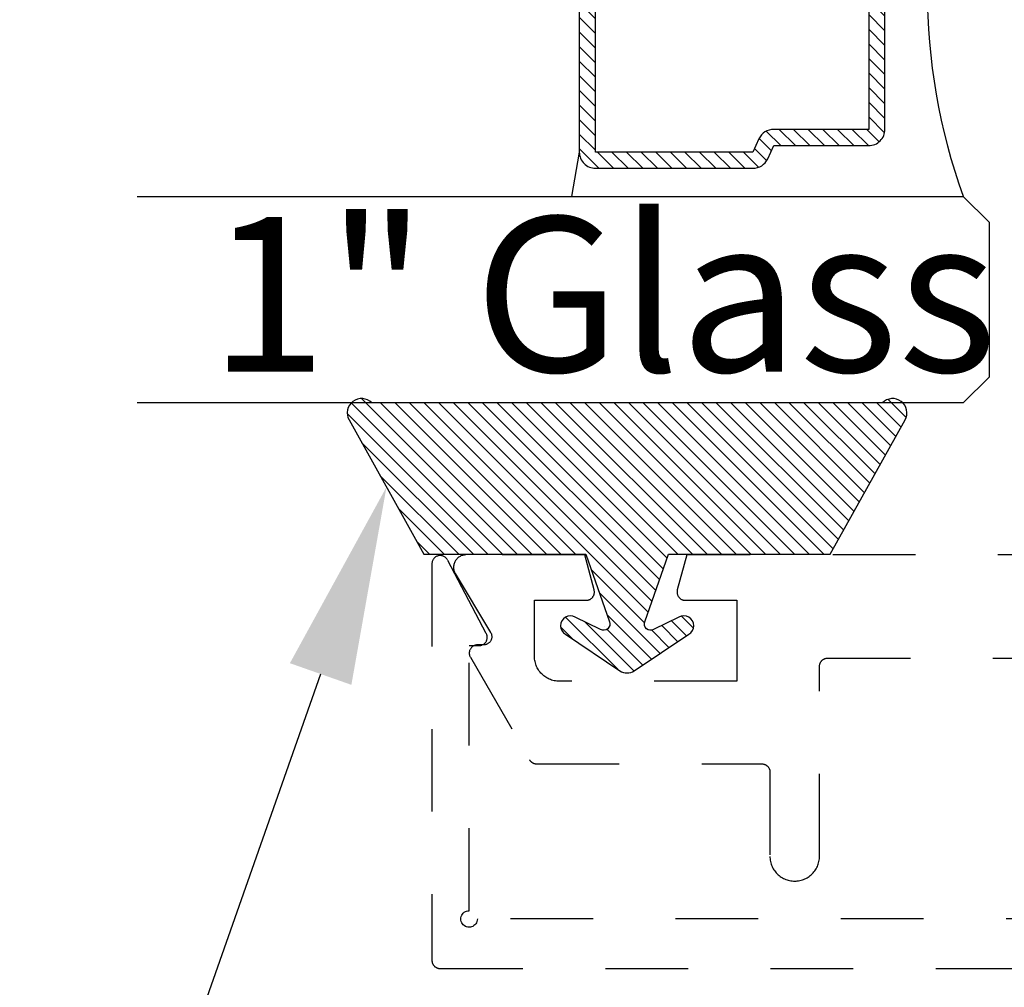
# Model space of a CAD drawing. Units: inches. Extents: x 0 to 108, y 0 to 43.
# Drawn here: x 13 to 15, y 33 to 35 of the extents above; entities that cross this region are included whole.
import ezdxf
from ezdxf import colors
from ezdxf.entities.mleader import LeaderData, LeaderLine
from ezdxf.math import Vec2, Vec3

# ---------------------------------------------------------------- set-up
doc = ezdxf.new("R2010")
doc.units = ezdxf.units.IN
doc.header["$LTSCALE"] = 0.5
doc.header["$MEASUREMENT"] = 0
doc.linetypes.add('HIDDEN2', pattern=[0.1875, 0.125, -0.0625])
for name, color, linetype in [('Arcadia-Hidden', 1, 'HIDDEN2'), ('Arcadia-Profile', 6, 'Continuous'), ('Arcadia-Shade', 8, 'Continuous'), ('Arcadia-Text', 3, 'Continuous')]:
    doc.layers.add(name, color=color, linetype=linetype)
doc.styles.get("Standard").update_dxf_attribs({"font": 'ARIALN.TTF'})

# ---------------------------------------------------------------- blocks, each defined once
blk = doc.blocks.new('OPG1985')
at = {"layer": 'Arcadia-Shade'}
h = blk.add_hatch(dxfattribs=at)
h.set_pattern_fill('ANSI31', color=256, scale=0.1, style=0)
edge = h.paths.add_edge_path()
edge.add_line((0.2776, 0.282), (0.2625, 0.2514))
edge.add_arc((0.2728, 0.2454), 0.012, 149.9342, 329.9342)
edge.add_line((0.2832, 0.2394), (0.3274, 0.3054))
edge.add_arc((0.3144, 0.3141), 0.0156, 326.1593, 393.8407)
edge.add_line((0.3274, 0.3228), (0.2832, 0.3888))
edge.add_arc((0.2728, 0.3828), 0.012, 30.066, 210.066)
edge.add_line((0.2625, 0.3768), (0.2776, 0.3462))
edge.add_arc((0.2706, 0.3427), 0.00781, -109.3531, 26.2913, ccw=False)
edge.add_line((0.268, 0.3354), (0.1862, 0.3641))
edge.add_line((0.1862, 0.3641), (0.1862, 0.5601))
edge.add_line((0.1862, 0.5601), (0.0237, 0.6506))
edge.add_arc((0.0152, 0.6355), 0.0174, 60.8849, 225.4024)
edge.add_line((0.003, 0.6231), (0.003, 0.0051))
edge.add_arc((0.0152, -0.0073), 0.0174, 134.5976, 299.1151)
edge.add_line((0.0237, -0.0225), (0.1862, 0.0681))
edge.add_line((0.1862, 0.0681), (0.1862, 0.2641))
edge.add_line((0.1862, 0.2641), (0.268, 0.2928))
edge.add_arc((0.2706, 0.2854), 0.00781, -26.2913, 109.3532, ccw=False)
at = {"layer": 'Arcadia-Profile'}
blk.add_lwpolyline([(0.2776, 0.282), (0.2625, 0.2514, 1), (0.2832, 0.2394), (0.3274, 0.3054, 0.304211), (0.3274, 0.3228), (0.2832, 0.3888, 1), (0.2625, 0.3768), (0.2776, 0.3462, -0.672253), (0.268, 0.3354), (0.1862, 0.3641), (0.1862, 0.5601), (0.0237, 0.6506, 0.873259), (0.003, 0.6231), (0.003, 0.0051, 0.873259), (0.0237, -0.0225), (0.1862, 0.0681), (0.1862, 0.2641), (0.268, 0.2928, -0.672254)], format="xyb", close=True, dxfattribs=at)
blk = doc.blocks.new('*U48')
at = {"layer": 'Arcadia-Shade', "lineweight": -3}
h = blk.add_hatch(dxfattribs=at)
h.set_pattern_fill('ANSI31', color=256, scale=0.1, style=0)
h.set_pattern_definition([(45, (-12.490091, -10.793534), (-0.008838835, 0.008838835), [])])
edge = h.paths.add_edge_path()
edge.add_line((0.499, 0.4286), (0.523, 0.4286))
edge.add_arc((0.523, 0.4482), 0.0197, 270, 360)
edge.add_line((0.5427, 0.4482), (0.5427, 0.4732))
edge.add_line((0.5427, 0.4732), (0.523, 0.4732))
edge.add_line((0.523, 0.4732), (0.523, 0.4482))
edge.add_line((0.523, 0.4482), (0.499, 0.4482))
edge.add_line((0.499, 0.4482), (0.499, 0.4763))
edge.add_arc((0.4793, 0.4763), 0.0197, 360, 450)
edge.add_line((0.4793, 0.496), (0.3036, 0.496))
edge.add_arc((0.3036, 0.4763), 0.0197, 90, 180)
edge.add_line((0.284, 0.4763), (0.284, 0.2858))
edge.add_arc((0.3036, 0.2858), 0.0197, 180, 245.4529)
edge.add_line((0.2955, 0.2679), (0.3114, 0.2606))
edge.add_line((0.3114, 0.2606), (0.3114, 0.1457))
edge.add_arc((0.3311, 0.1457), 0.0197, 180, 270)
edge.add_line((0.3311, 0.126), (0.6689, 0.126))
edge.add_arc((0.6689, 0.1457), 0.0197, 270, 360)
edge.add_line((0.6886, 0.1457), (0.6886, 0.2606))
edge.add_line((0.6886, 0.2606), (0.7045, 0.2679))
edge.add_arc((0.6964, 0.2858), 0.0197, 294.5471, 360)
edge.add_line((0.716, 0.2858), (0.716, 0.4763))
edge.add_arc((0.6964, 0.4763), 0.0197, 0, 90)
edge.add_line((0.6964, 0.496), (0.5207, 0.496))
edge.add_arc((0.5207, 0.4763), 0.0197, 90, 180)
edge.add_line((0.501, 0.4763), (0.501, 0.4522))
edge.add_line((0.501, 0.4522), (0.5207, 0.4522))
edge.add_line((0.5207, 0.4522), (0.5207, 0.4763))
edge.add_line((0.5207, 0.4763), (0.6964, 0.4763))
edge.add_line((0.6964, 0.4763), (0.6964, 0.2858))
edge.add_line((0.6964, 0.2858), (0.6804, 0.2786))
edge.add_arc((0.6886, 0.2606), 0.0197, 114.5471, 180)
edge.add_line((0.6689, 0.2606), (0.6689, 0.1457))
edge.add_line((0.6689, 0.1457), (0.3311, 0.1457))
edge.add_line((0.3311, 0.1457), (0.3311, 0.2606))
edge.add_arc((0.3114, 0.2606), 0.0197, 0, 65.4529)
edge.add_line((0.3196, 0.2786), (0.3036, 0.2858))
edge.add_line((0.3036, 0.2858), (0.3036, 0.4763))
edge.add_line((0.3036, 0.4763), (0.4793, 0.4763))
edge.add_line((0.4793, 0.4763), (0.4793, 0.4482))
edge.add_arc((0.499, 0.4482), 0.0197, 180, 270)
at = {"layer": 'Arcadia-Profile'}
for p, q in [((0, 0.0312), (0, 1.0312)), ((0.25, 1.0312), (0.25, 0.0312)), ((0.75, 0.0312), (0.75, 1.0312)), ((1, 1.0312), (1, 0.0312)), ((0.3036, 0.496), (0.25, 0.5054)), ((0.6964, 0.496), (0.75, 0.5054)), ((0.708, 0.27), (0.7122, 0.2742)), ((0.0312, 0), (0, 0.0312)), ((0.0312, 0), (0, 0.0312)), ((0.0312, 0), (0, 0.0312)), ((0.0312, 0), (0, 0.0312)), ((0.0312, 0), (0, 0.0312)), ((0.25, 0.0312), (0.2188, 0)), ((0.25, 0.0312), (0.2188, 0)), ((0.7812, 0), (0.75, 0.0312)), ((1, 0.0312), (0.9688, 0)), ((0.2188, 0), (0.0312, 0)), ((0.2188, 0), (0.0312, 0)), ((0.9688, 0), (0.7812, 0))]:
    blk.add_line(p, q, dxfattribs=at)
blk.add_lwpolyline([(0.499, 0.4286), (0.523, 0.4286, 0.414214), (0.5427, 0.4482), (0.5427, 0.4732), (0.523, 0.4732), (0.523, 0.4482), (0.499, 0.4482), (0.499, 0.4763, 0.414214), (0.4793, 0.496), (0.3036, 0.496, 0.414214), (0.284, 0.4763), (0.284, 0.2858, 0.293619), (0.2955, 0.2679), (0.3114, 0.2606), (0.3114, 0.1457, 0.414214), (0.3311, 0.126), (0.6689, 0.126, 0.414214), (0.6886, 0.1457), (0.6886, 0.2606), (0.7045, 0.2679, 0.293619), (0.716, 0.2858), (0.716, 0.4763, 0.414214), (0.6964, 0.496), (0.5207, 0.496, 0.414214), (0.501, 0.4763), (0.501, 0.4522), (0.5207, 0.4522), (0.5207, 0.4763), (0.6964, 0.4763), (0.6964, 0.2858), (0.6804, 0.2786, 0.293619), (0.6689, 0.2606), (0.6689, 0.1457), (0.3311, 0.1457), (0.3311, 0.2606, 0.293619), (0.3196, 0.2786), (0.3036, 0.2858), (0.3036, 0.4763), (0.4793, 0.4763), (0.4793, 0.4482, 0.414214)], format="xyb", close=True, dxfattribs=at)
blk.add_arc((0.5, -0.6625), 0.7374, 70.1835, 109.8165, dxfattribs=at)

msp = doc.modelspace()

# ---------------------------------------------------------------- linework, layer by layer
at = {"layer": 'Arcadia-Hidden'}
for points in [[(16.14098, 33.53937), (14.00098, 33.53937), (14.00086, 33.53781), (14.00049, 33.53628), (13.99989, 33.53483), (13.99907, 33.53349), (13.99805, 33.5323), (13.99686, 33.53128), (13.99552, 33.53046), (13.99407, 33.52986), (13.99254, 33.52949), (13.99098, 33.52937), (13.98941, 33.52949), (13.98789, 33.52986), (13.98644, 33.53046), (13.9851, 33.53128), (13.98391, 33.5323), (13.98289, 33.53349), (13.98207, 33.53483), (13.98147, 33.53628), (13.9811, 33.53781), (13.98098, 33.53937), (13.9811, 33.54093), (13.98147, 33.54246), (13.98207, 33.54391), (13.98289, 33.54525), (13.98391, 33.54644), (13.9851, 33.54746), (13.98644, 33.54828), (13.98789, 33.54888), (13.98941, 33.54925), (13.99098, 33.54937), (13.99098, 33.87037), (14.00298, 33.87037), (14.00366, 33.87039), (14.00435, 33.87046), (14.00502, 33.87058), (14.00569, 33.87074), (14.00634, 33.87095), (14.00698, 33.8712), (14.0076, 33.8715), (14.00819, 33.87184), (14.00876, 33.87221), (14.00931, 33.87263), (14.00982, 33.87308), (14.01031, 33.87357), (14.01076, 33.87408), (14.01117, 33.87463), (14.01154, 33.87521), (14.01188, 33.87581), (14.01217, 33.87643), (14.01242, 33.87706), (14.01262, 33.87772), (14.01278, 33.87839), (14.01289, 33.87906), (14.01296, 33.87974), (14.01298, 33.88043), (14.01295, 33.88111), (14.01288, 33.8818), (14.01276, 33.88247), (14.01259, 33.88314), (14.01238, 33.88379), (14.01212, 33.88442), (14.01182, 33.88504), (13.96482, 33.97404), (13.96437, 33.9748), (13.96386, 33.97552), (13.96329, 33.9762), (13.96265, 33.97682), (13.96197, 33.97738), (13.96124, 33.97787), (13.96047, 33.97831), (13.95966, 33.97867), (13.95882, 33.97896), (13.95796, 33.97917), (13.95709, 33.97931), (13.9562, 33.97937), (13.95532, 33.97935), (13.95444, 33.97925), (13.95357, 33.97908), (13.95272, 33.97883), (13.9519, 33.9785), (13.95111, 33.9781), (13.95036, 33.97764), (13.94965, 33.97711), (13.94899, 33.97652), (13.94838, 33.97587), (13.94784, 33.97518), (13.94736, 33.97443), (13.94694, 33.97365), (13.9466, 33.97284), (13.94633, 33.97199), (13.94613, 33.97113), (13.94602, 33.97025), (13.94598, 33.96937), (13.94598, 33.48937), (13.94599, 33.48885), (13.94603, 33.48832), (13.9461, 33.48781), (13.9462, 33.48729), (13.94632, 33.48678), (13.94647, 33.48628), (13.94664, 33.48579), (13.94684, 33.4853), (13.94707, 33.48483), (13.94732, 33.48437), (13.94759, 33.48392), (13.94789, 33.48349), (13.94821, 33.48308), (13.94855, 33.48268), (13.94891, 33.4823), (13.94929, 33.48194), (13.94969, 33.4816), (13.9501, 33.48128), (13.95053, 33.48098), (13.95098, 33.48071), (13.95144, 33.48046), (13.95191, 33.48023), (13.95239, 33.48003), (13.95289, 33.47986), (13.95339, 33.47971), (13.9539, 33.47959), (13.95441, 33.47949), (13.95493, 33.47942), (13.95546, 33.47938), (13.95598, 33.47937), (16.18598, 33.47937)], [(14.93118, 33.9802), (14.25438, 33.9802), (14.24302, 33.93779), (14.24288, 33.93719), (14.24277, 33.93659), (14.24271, 33.93598), (14.24268, 33.93537), (14.24269, 33.93476), (14.24273, 33.93415), (14.24281, 33.93355), (14.24293, 33.93295), (14.24309, 33.93236), (14.24328, 33.93178), (14.24351, 33.93121), (14.24377, 33.93066), (14.24406, 33.93012), (14.24439, 33.92961), (14.24474, 33.92911), (14.24513, 33.92864), (14.24554, 33.92819), (14.24598, 33.92777), (14.24645, 33.92737), (14.24694, 33.92701), (14.24745, 33.92667), (14.24798, 33.92637), (14.24853, 33.9261), (14.24909, 33.92586), (14.24967, 33.92566), (14.25026, 33.9255), (14.25085, 33.92537), (14.25146, 33.92527), (14.25207, 33.92522), (14.25268, 33.9252), (14.31518, 33.9252), (14.31518, 33.8272), (14.10018, 33.8272), (14.09861, 33.82724), (14.09704, 33.82736), (14.09548, 33.82757), (14.09394, 33.82786), (14.09241, 33.82822), (14.09091, 33.82867), (14.08943, 33.82919), (14.08797, 33.82979), (14.08656, 33.83047), (14.08518, 33.83122), (14.08384, 33.83204), (14.08254, 33.83293), (14.0813, 33.83389), (14.0801, 33.83491), (14.07896, 33.83599), (14.07788, 33.83713), (14.07686, 33.83832), (14.07591, 33.83957), (14.07502, 33.84086), (14.0742, 33.8422), (14.07345, 33.84358), (14.07277, 33.845), (14.07217, 33.84645), (14.07164, 33.84793), (14.0712, 33.84944), (14.07083, 33.85096), (14.07055, 33.85251), (14.07034, 33.85406), (14.07022, 33.85563), (14.07018, 33.8572), (14.07018, 33.9252), (14.13268, 33.9252), (14.13329, 33.92522), (14.13389, 33.92527), (14.1345, 33.92537), (14.1351, 33.9255), (14.13568, 33.92566), (14.13626, 33.92586), (14.13682, 33.9261), (14.13737, 33.92637), (14.1379, 33.92667), (14.13841, 33.92701), (14.1389, 33.92737), (14.13937, 33.92777), (14.13981, 33.92819), (14.14022, 33.92864), (14.14061, 33.92911), (14.14097, 33.92961), (14.14129, 33.93012), (14.14159, 33.93066), (14.14185, 33.93121), (14.14207, 33.93178), (14.14226, 33.93236), (14.14242, 33.93295), (14.14254, 33.93355), (14.14262, 33.93415), (14.14267, 33.93476), (14.14267, 33.93537), (14.14265, 33.93598), (14.14258, 33.93659), (14.14248, 33.93719), (14.14234, 33.93779), (14.13097, 33.9802), (13.98718, 33.9802), (13.98612, 33.98016), (13.98507, 33.98005), (13.98403, 33.97987), (13.98301, 33.97961), (13.982, 33.97928), (13.98103, 33.97888), (13.98008, 33.97842), (13.97917, 33.97788), (13.9783, 33.97729), (13.97747, 33.97663), (13.97669, 33.97592), (13.97596, 33.97516), (13.97529, 33.97435), (13.97467, 33.97349), (13.97412, 33.97259), (13.97363, 33.97165), (13.97321, 33.97068), (13.97286, 33.96969), (13.97258, 33.96867), (13.97237, 33.96763), (13.97224, 33.96659), (13.97218, 33.96553), (13.97219, 33.96448), (13.97228, 33.96342), (13.97244, 33.96238), (13.97268, 33.96135), (13.97298, 33.96034), (13.97336, 33.95935), (13.97381, 33.9584), (13.97432, 33.95747), (14.01705, 33.88635), (14.0174, 33.88573), (14.01769, 33.8851), (14.01794, 33.88444), (14.01815, 33.88377), (14.0183, 33.88308), (14.01841, 33.88238), (14.01847, 33.88168), (14.01848, 33.88098), (14.01844, 33.88028), (14.01835, 33.87958), (14.01821, 33.87889), (14.01802, 33.87821), (14.01779, 33.87755), (14.01751, 33.8769), (14.01719, 33.87628), (14.01682, 33.87568), (14.01641, 33.8751), (14.01596, 33.87456), (14.01548, 33.87405), (14.01495, 33.87358), (14.0144, 33.87314), (14.01382, 33.87274), (14.01321, 33.87239), (14.01258, 33.87208), (14.01193, 33.87181), (14.01126, 33.87159), (14.01058, 33.87142), (14.00989, 33.8713), (14.00919, 33.87122), (14.00848, 33.8712), (14.00118, 33.8712), (14.00048, 33.87118), (13.99978, 33.8711), (13.9991, 33.87098), (13.99842, 33.87081), (13.99776, 33.8706), (13.99711, 33.87034), (13.99648, 33.87003), (13.99588, 33.86968), (13.9953, 33.86929), (13.99475, 33.86886), (13.99423, 33.86839), (13.99374, 33.86789), (13.9933, 33.86736), (13.99289, 33.86679), (13.99252, 33.8662), (13.99219, 33.86558), (13.9919, 33.86495), (13.99167, 33.86429), (13.99147, 33.86362), (13.99133, 33.86294), (13.99123, 33.86225), (13.99118, 33.86155), (13.99118, 33.86085), (13.99123, 33.86015), (13.99133, 33.85946), (13.99147, 33.85878), (13.99167, 33.85811), (13.9919, 33.85745), (13.99219, 33.85682), (13.99252, 33.8562), (14.06411, 33.7322), (14.06429, 33.7319), (14.06448, 33.73161), (14.06468, 33.73132), (14.06489, 33.73104), (14.06511, 33.73077), (14.06534, 33.73051), (14.06557, 33.73025), (14.06582, 33.73001), (14.06608, 33.72977), (14.06634, 33.72954), (14.06661, 33.72932), (14.06689, 33.72911), (14.06718, 33.72891), (14.06747, 33.72872), (14.06777, 33.72854), (14.06807, 33.72837), (14.06838, 33.72821), (14.0687, 33.72806), (14.06902, 33.72793), (14.06935, 33.7278), (14.06968, 33.72769), (14.07001, 33.72759), (14.07035, 33.7275), (14.07069, 33.72742), (14.07103, 33.72735), (14.07138, 33.7273), (14.07172, 33.72725), (14.07207, 33.72722), (14.07242, 33.72721), (14.07277, 33.7272), (14.34518, 33.7272), (14.3457, 33.72719), (14.34622, 33.72715), (14.34674, 33.72708), (14.34726, 33.72698), (14.34776, 33.72686), (14.34827, 33.72671), (14.34876, 33.72654), (14.34924, 33.72634), (14.34972, 33.72611), (14.35018, 33.72586), (14.35062, 33.72559), (14.35105, 33.72529), (14.35147, 33.72497), (14.35187, 33.72463), (14.35225, 33.72427), (14.35261, 33.72389), (14.35295, 33.72349), (14.35327, 33.72308), (14.35356, 33.72265), (14.35384, 33.7222), (14.35409, 33.72174), (14.35431, 33.72127), (14.35451, 33.72078), (14.35469, 33.72029), (14.35484, 33.71979), (14.35496, 33.71928), (14.35505, 33.71876), (14.35512, 33.71825), (14.35516, 33.71772), (14.35518, 33.7172), (14.35518, 33.6152), (14.35522, 33.61363), (14.35534, 33.61206), (14.35555, 33.61051), (14.35583, 33.60896), (14.3562, 33.60744), (14.35664, 33.60593), (14.35717, 33.60445), (14.35777, 33.603), (14.35845, 33.60158), (14.3592, 33.6002), (14.36002, 33.59886), (14.36091, 33.59757), (14.36186, 33.59632), (14.36288, 33.59513), (14.36396, 33.59399), (14.3651, 33.59291), (14.3663, 33.59189), (14.36754, 33.59093), (14.36884, 33.59004), (14.37018, 33.58922), (14.37156, 33.58847), (14.37297, 33.58779), (14.37443, 33.58719), (14.37591, 33.58667), (14.37741, 33.58622), (14.37894, 33.58586), (14.38048, 33.58557), (14.38204, 33.58536), (14.38361, 33.58524), (14.38518, 33.5852), (14.38675, 33.58524), (14.38831, 33.58536), (14.38987, 33.58557), (14.39141, 33.58586), (14.39294, 33.58622), (14.39445, 33.58667), (14.39593, 33.58719), (14.39738, 33.58779), (14.3988, 33.58847), (14.40018, 33.58922), (14.40152, 33.59004), (14.40281, 33.59093), (14.40406, 33.59189), (14.40525, 33.59291), (14.40639, 33.59399), (14.40747, 33.59513), (14.40849, 33.59632), (14.40945, 33.59757), (14.41034, 33.59886), (14.41116, 33.6002), (14.41191, 33.60158), (14.41258, 33.603), (14.41318, 33.60445), (14.41371, 33.60593), (14.41415, 33.60744), (14.41452, 33.60896), (14.41481, 33.61051), (14.41501, 33.61206), (14.41513, 33.61363), (14.41518, 33.6152), (14.41518, 33.8452), (14.41519, 33.84572), (14.41523, 33.84625), (14.4153, 33.84676), (14.41539, 33.84728), (14.41552, 33.84779), (14.41567, 33.84829), (14.41584, 33.84878), (14.41604, 33.84927), (14.41627, 33.84974), (14.41652, 33.8502), (14.41679, 33.85065), (14.41709, 33.85108), (14.4174, 33.85149), (14.41774, 33.85189), (14.41811, 33.85227), (14.41848, 33.85263), (14.41888, 33.85297), (14.4193, 33.85329), (14.41973, 33.85359), (14.42018, 33.85386), (14.42064, 33.85411), (14.42111, 33.85434), (14.42159, 33.85454), (14.42209, 33.85471), (14.42259, 33.85486), (14.4231, 33.85498), (14.42361, 33.85508), (14.42413, 33.85515), (14.42465, 33.85519), (14.42518, 33.8552), (14.78318, 33.8552)]]:
    msp.add_lwpolyline(points, dxfattribs=at)

# ---------------------------------------------------------------- block references
at = {"layer": 'Arcadia-Profile', "lineweight": -3}
for name, p, rotation in [('*U48', (14.62039, 34.16429), 90), ('OPG1985', (13.86817, 34.16728), 270)]:
    msp.add_blockref(name, p, dxfattribs=dict(at, rotation=rotation))

# ---------------------------------------------------------------- texts
at = {"layer": 'Arcadia-Text', "lineweight": -3}
msp.add_text('1" Glass', height=0.1875, dxfattribs=at).set_placement((13.67678, 34.20191))

# ---------------------------------------------------------------- leaders
ml = msp.add_multileader_mtext('Standard', dxfattribs=at)
ml.set_content('OPG1985 Gasket', color=256)
ml.set_leader_properties()
ml.build(insert=Vec2(0, 0))
ml.multileader.update_dxf_attribs({"dogleg_length": 0.36, "arrow_head_size": 0.24})
ctx = ml.context
ctx.base_point, ctx.char_height, ctx.arrow_head_size, ctx.landing_gap_size, ctx.plane_origin = Vec3(13.56639, 32.80105), 0.18, 0.24, 0.18, Vec3(12.55373, 28.16806)
notes = []
notes.append((ctx, [(0, (1, 1, 0), (13.44696, 32.80105), (1, 0), 0.11943, [(0, [(13.89097, 34.06234)], 0, [])])]))
ctx.mtext.insert, ctx.mtext.flow_direction = Vec3(13.74639, 32.89258), 5
for ctx, leaders in notes:
    for number, flags, end, landing, length, lines in leaders:
        leader = LeaderData()
        leader.index, (leader.has_last_leader_line, leader.has_dogleg_vector, leader.attachment_direction) = number, flags
        leader.last_leader_point, leader.dogleg_vector, leader.dogleg_length = Vec3(end), Vec3(landing), length
        for number, points, colour, breaks in lines:
            line = LeaderLine()
            line.index, line.vertices, line.color, line.breaks = number, Vec3.list(points), colors.encode_raw_color(colour), breaks
            leader.lines.append(line)
        ctx.leaders.append(leader)

doc.saveas('drawing.dxf')
